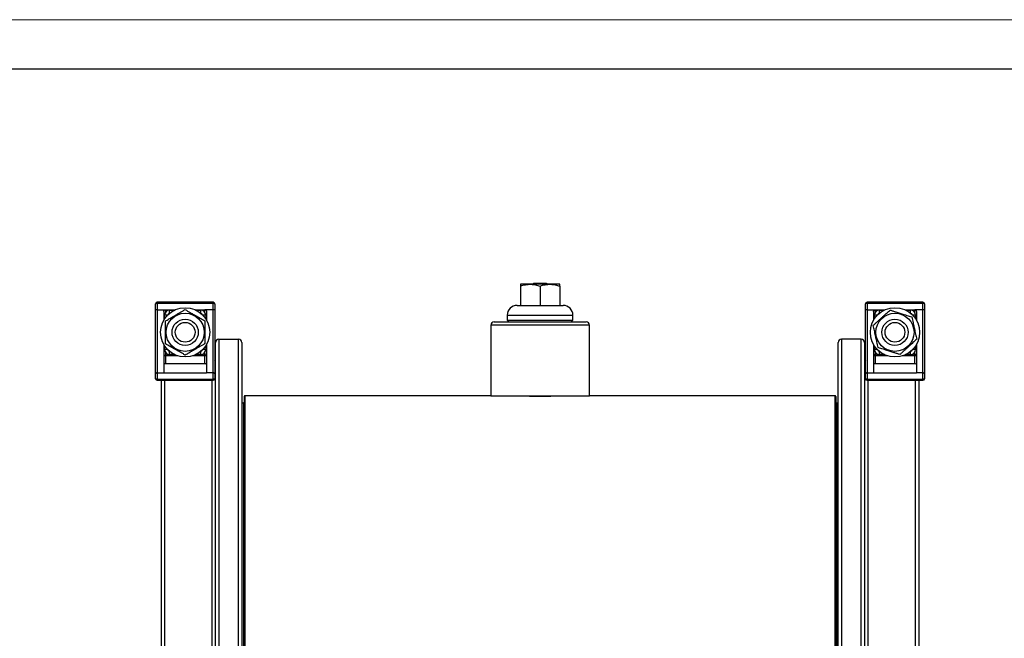
# Model space of a CAD drawing. Units: millimetres. Extents: x 0 to 420, y 0 to 297.
# Drawn here: x 109 to 208, y 234 to 297 of the extents above; entities that cross this region are included whole.
import ezdxf

# ---------------------------------------------------------------- set-up
doc = ezdxf.new("R2010")
doc.units = ezdxf.units.MM

# ---------------------------------------------------------------- blocks, each defined once
blk = doc.blocks.new('FRAME-2015-A3')
at = {"color": 7, "linetype": 'Continuous', "lineweight": 25}
blk.add_line((4.999, 292.003), (399.999, 292.003), dxfattribs=at)

msp = doc.modelspace()

# ---------------------------------------------------------------- linework, layer by layer
at = {"color": 7, "linetype": 'Continuous', "lineweight": 18}
msp.add_line((-0.001, 297.003), (419.999, 297.003), dxfattribs=at)
at = {"color": 7, "linetype": 'Continuous', "lineweight": 25}
for p, q in [((159.36, 270.168), (159.323, 270.147)), ((159.323, 269.968), (159.323, 268.002)), ((163.286, 270.168), (159.36, 270.168)), ((160.656, 270.252), (160.656, 270.168)), ((160.656, 270.252), (161.323, 270.252)), ((161.323, 270.252), (161.323, 270.168)), ((161.323, 270.252), (161.99, 270.252)), ((161.323, 269.968), (161.323, 268.002)), ((161.99, 270.252), (161.99, 270.168)), ((163.323, 270.147), (163.286, 270.168)), ((163.323, 269.968), (163.323, 268.002)), ((122.323, 267.525), (122.323, 268.159)), ((128.156, 268.326), (122.49, 268.326)), ((122.49, 268.195), (122.49, 267.548)), ((128.156, 268.195), (122.49, 268.195)), ((128.156, 267.548), (128.156, 268.195)), ((128.323, 268.159), (128.323, 267.525)), ((158.99, 268.002), (163.656, 268.002)), ((194.323, 267.525), (194.323, 268.159)), ((200.156, 268.326), (194.49, 268.326)), ((194.49, 268.195), (194.49, 267.548)), ((200.156, 268.195), (194.49, 268.195)), ((200.156, 267.548), (200.156, 268.195)), ((200.323, 268.159), (200.323, 267.525)), ((122.323, 261.064), (122.323, 267.525)), ((122.49, 267.548), (122.49, 261.149)), ((122.49, 267.548), (123.323, 267.548)), ((123.156, 267.38), (123.156, 266.517)), ((123.24, 266.652), (123.24, 267.02)), ((123.323, 267.548), (124.294, 267.548)), ((123.74, 267.52), (124.233, 267.52)), ((126.352, 267.548), (127.323, 267.548)), ((126.413, 267.52), (126.906, 267.52)), ((128.156, 267.548), (127.323, 267.548)), ((127.406, 267.02), (127.406, 266.652)), ((127.49, 267.38), (127.49, 266.517)), ((128.156, 261.149), (128.156, 267.548)), ((128.323, 267.525), (128.323, 261.064)), ((157.99, 267.002), (157.99, 266.502)), ((164.656, 266.502), (164.656, 267.002)), ((194.323, 261.064), (194.323, 267.525)), ((194.49, 267.548), (194.49, 261.149)), ((194.49, 267.548), (195.323, 267.548)), ((195.156, 267.38), (195.156, 266.517)), ((195.24, 266.652), (195.24, 267.02)), ((195.323, 267.548), (196.294, 267.548)), ((195.74, 267.52), (196.233, 267.52)), ((198.352, 267.548), (199.323, 267.548)), ((198.413, 267.52), (198.906, 267.52)), ((200.156, 267.548), (199.323, 267.548)), ((199.406, 267.02), (199.406, 266.652)), ((199.49, 267.38), (199.49, 266.517)), ((200.156, 261.149), (200.156, 267.548)), ((200.323, 267.525), (200.323, 261.064)), ((156.323, 266.002), (156.323, 258.835)), ((156.656, 266.335), (165.99, 266.335)), ((157.99, 266.502), (158.156, 266.335)), ((157.99, 266.502), (164.656, 266.502)), ((164.49, 266.335), (164.656, 266.502)), ((166.323, 258.835), (166.323, 266.002)), ((123.156, 264.023), (123.156, 261.149)), ((123.24, 263.52), (123.24, 263.888)), ((127.406, 263.888), (127.406, 263.52)), ((127.49, 264.023), (127.49, 261.149)), ((128.406, 177.438), (128.406, 264.231)), ((128.74, 264.56), (128.74, 177.11)), ((128.74, 264.56), (130.74, 264.56)), ((130.74, 177.11), (130.74, 264.56)), ((131.073, 264.231), (131.073, 177.438)), ((191.573, 177.438), (191.573, 264.231)), ((191.906, 264.56), (191.906, 177.11)), ((193.906, 264.56), (191.906, 264.56)), ((193.906, 177.11), (193.906, 264.56)), ((194.24, 264.231), (194.24, 177.438)), ((195.156, 264.023), (195.156, 261.149)), ((195.24, 263.52), (195.24, 263.888)), ((199.406, 263.888), (199.406, 263.52)), ((199.49, 264.023), (199.49, 261.149)), ((123.323, 262.883), (123.323, 262.937)), ((123.323, 262.883), (123.323, 262.121)), ((124.233, 263.02), (123.74, 263.02)), ((123.823, 263.011), (123.823, 263.02)), ((124.252, 263.011), (123.823, 263.011)), ((126.823, 263.011), (126.394, 263.011)), ((126.906, 263.02), (126.413, 263.02)), ((126.823, 263.011), (126.823, 263.02)), ((127.323, 262.883), (127.323, 262.937)), ((127.323, 262.121), (127.323, 262.883)), ((195.323, 262.883), (195.323, 262.937)), ((195.323, 262.883), (195.323, 262.121)), ((196.233, 263.02), (195.74, 263.02)), ((195.823, 263.011), (195.823, 263.02)), ((196.252, 263.011), (195.823, 263.011)), ((198.823, 263.011), (198.394, 263.011)), ((198.906, 263.02), (198.413, 263.02)), ((198.823, 263.011), (198.823, 263.02)), ((199.323, 262.883), (199.323, 262.937)), ((199.323, 262.121), (199.323, 262.883)), ((127.406, 262.074), (123.24, 262.074)), ((123.323, 262.121), (127.323, 262.121)), ((199.406, 262.074), (195.24, 262.074)), ((195.323, 262.121), (199.323, 262.121)), ((122.323, 260.564), (122.323, 261.064)), ((122.49, 261.149), (123.156, 261.149)), ((122.49, 261.149), (122.49, 260.513)), ((123.156, 261.149), (127.49, 261.149)), ((128.156, 261.149), (127.49, 261.149)), ((128.156, 260.513), (128.156, 261.149)), ((128.323, 261.064), (128.323, 260.564)), ((194.323, 260.564), (194.323, 261.064)), ((194.49, 261.149), (195.156, 261.149)), ((194.49, 261.149), (194.49, 260.513)), ((195.156, 261.149), (199.49, 261.149)), ((200.156, 261.149), (199.49, 261.149)), ((200.156, 260.513), (200.156, 261.149)), ((200.323, 261.064), (200.323, 260.564)), ((122.49, 260.513), (128.156, 260.513)), ((122.49, 260.397), (128.156, 260.397)), ((122.906, 181.273), (122.906, 260.397)), ((194.49, 260.513), (200.156, 260.513)), ((194.49, 260.397), (200.156, 260.397)), ((199.74, 260.397), (199.74, 181.273)), ((131.323, 258.752), (131.323, 182.918)), ((156.323, 258.835), (131.406, 258.835)), ((156.323, 258.835), (166.323, 258.835)), ((159.206, 258.835), (159.206, 258.832)), ((163.44, 258.832), (163.44, 258.835)), ((191.24, 258.835), (166.323, 258.835)), ((191.323, 258.752), (191.323, 182.918)), ((131.24, 258.085), (131.073, 258.085)), ((191.573, 258.085), (191.406, 258.085))]:
    msp.add_line(p, q, dxfattribs=at)
at = {"color": 8, "linetype": 'Continuous', "lineweight": 25}
for p, q in [((122.49, 268.195), (122.49, 268.326)), ((128.156, 268.326), (128.156, 268.195)), ((194.49, 268.195), (194.49, 268.326)), ((200.156, 268.326), (200.156, 268.195)), ((123.538, 267.02), (123.24, 267.02)), ((123.323, 267.548), (123.323, 267.296)), ((123.74, 267.204), (123.74, 267.52)), ((126.906, 267.204), (126.906, 267.52)), ((127.406, 267.02), (127.108, 267.02)), ((127.323, 267.296), (127.323, 267.548)), ((157.99, 267.002), (164.656, 267.002)), ((195.538, 267.02), (195.24, 267.02)), ((195.323, 267.548), (195.323, 267.296)), ((195.74, 267.204), (195.74, 267.52)), ((198.906, 267.204), (198.906, 267.52)), ((199.406, 267.02), (199.108, 267.02)), ((199.323, 267.296), (199.323, 267.548)), ((166.323, 266.002), (156.323, 266.002)), ((123.538, 263.52), (123.24, 263.52)), ((123.323, 263.243), (123.323, 262.937)), ((123.323, 262.937), (124.424, 262.937)), ((124.58, 262.883), (123.323, 262.883)), ((123.74, 263.02), (123.74, 263.335)), ((127.323, 262.883), (126.066, 262.883)), ((126.222, 262.937), (127.323, 262.937)), ((126.906, 263.02), (126.906, 263.335)), ((127.406, 263.52), (127.108, 263.52)), ((127.323, 262.937), (127.323, 263.243)), ((195.538, 263.52), (195.24, 263.52)), ((195.323, 263.243), (195.323, 262.937)), ((195.323, 262.937), (196.424, 262.937)), ((196.58, 262.883), (195.323, 262.883)), ((195.74, 263.02), (195.74, 263.335)), ((199.323, 262.883), (198.066, 262.883)), ((198.222, 262.937), (199.323, 262.937)), ((198.906, 263.02), (198.906, 263.335)), ((199.406, 263.52), (199.108, 263.52)), ((199.323, 262.937), (199.323, 263.243)), ((122.49, 260.513), (122.49, 260.397)), ((123.24, 260.397), (123.24, 181.273)), ((128.073, 181.273), (128.073, 260.397)), ((128.156, 260.397), (128.156, 260.513)), ((194.49, 260.513), (194.49, 260.397)), ((194.573, 260.397), (194.573, 181.273)), ((199.406, 181.273), (199.406, 260.397)), ((200.156, 260.397), (200.156, 260.513)), ((131.406, 182.835), (131.406, 258.835)), ((191.24, 182.835), (191.24, 258.835)), ((131.24, 258.085), (131.24, 183.585)), ((191.406, 258.085), (191.406, 183.585))]:
    msp.add_line(p, q, dxfattribs=at)
at = {"color": 7, "linetype": 'Continuous', "lineweight": 25, "flags": 128}
for points in [[(122.49, 260.513), (122.457, 260.514), (122.426, 260.517), (122.397, 260.522), (122.372, 260.528), (122.351, 260.536), (122.336, 260.544), (122.326, 260.554), (122.323, 260.564)], [(128.323, 260.564), (128.32, 260.554), (128.31, 260.544), (128.295, 260.536), (128.274, 260.528), (128.249, 260.522), (128.22, 260.517), (128.189, 260.514), (128.156, 260.513)], [(194.49, 260.513), (194.457, 260.514), (194.426, 260.517), (194.397, 260.522), (194.372, 260.528), (194.351, 260.536), (194.336, 260.544), (194.326, 260.554), (194.323, 260.564)], [(200.323, 260.564), (200.32, 260.554), (200.31, 260.544), (200.295, 260.536), (200.274, 260.528), (200.249, 260.522), (200.22, 260.517), (200.189, 260.514), (200.156, 260.513)]]:
    msp.add_lwpolyline(points, dxfattribs=at)
at = {"color": 7, "linetype": 'Continuous', "lineweight": 25}
for centre, radius in [((125.323, 265.27), 2.5), ((197.323, 265.27), 2.5), ((125.323, 265.27), 1.934), ((197.323, 265.27), 1.934), ((125.323, 265.27), 1.333), ((125.323, 265.27), 1), ((197.323, 265.27), 1.333), ((197.323, 265.27), 1)]:
    msp.add_circle(centre, radius, dxfattribs=at)
for centre, radius, start, end in [((122.49, 268.159), 0.167, 90, 180), ((122.45, 267.974), 0.224, 79.7829, 124.51434), ((128.156, 268.159), 0.167, 0, 90), ((128.196, 267.974), 0.224, 55.48566, 100.2171), ((158.99, 267.002), 1, 90, 180), ((163.656, 267.002), 1, 0, 90), ((194.49, 268.159), 0.167, 90, 180), ((194.45, 267.974), 0.224, 79.7829, 124.51434), ((200.156, 268.159), 0.167, 0, 90), ((200.196, 267.974), 0.224, 55.48566, 100.2171), ((123.74, 267.02), 0.5, 90, 180), ((126.906, 267.02), 0.5, 0, 90), ((195.74, 267.02), 0.5, 90, 180), ((198.906, 267.02), 0.5, 0, 90), ((156.656, 266.002), 0.333, 90, 180), ((165.99, 266.002), 0.333, 0, 90), ((128.737, 264.229), 0.331, 89.60714, 179.60167), ((130.742, 264.229), 0.331, 0.39833, 90.39286), ((191.904, 264.229), 0.331, 89.60714, 179.60167), ((193.909, 264.229), 0.331, 0.39833, 90.39286), ((123.323, 263.104), 0.167, 180.00522, 270.00522), ((123.3, 263.029), 0.148, 193.15291, 278.83154), ((123.74, 263.52), 0.5, 180, 270), ((126.906, 263.52), 0.5, 270, 0), ((127.323, 263.104), 0.167, 269.99478, 359.99478), ((127.346, 263.029), 0.148, 261.16846, 346.84709), ((195.323, 263.104), 0.167, 180.00522, 270.00522), ((195.3, 263.029), 0.148, 193.15291, 278.83154), ((195.74, 263.52), 0.5, 180, 270), ((198.906, 263.52), 0.5, 270, 0), ((199.323, 263.104), 0.167, 269.99478, 359.99478), ((199.346, 263.029), 0.148, 261.16846, 346.84709), ((128.08, 262.588), 0.326, 318.12228, 359.94204), ((194.566, 262.588), 0.326, 180.06816, 221.86751), ((122.49, 260.564), 0.167, 180, 270), ((128.156, 260.564), 0.167, 270, 0), ((194.49, 260.564), 0.167, 180, 270), ((200.156, 260.564), 0.167, 270, 0), ((131.406, 258.752), 0.0833, 90, 180), ((161.323, 296.796), 38.023, 266.73335, 273.26432), ((191.24, 258.752), 0.0833, 0, 90), ((131.24, 258.168), 0.0833, 270, 0), ((191.406, 258.168), 0.0833, 180, 270)]:
    msp.add_arc(centre, radius, start, end, dxfattribs=at)
at = {"color": 8, "linetype": 'Continuous', "lineweight": 25}
for centre, start, end in [((123.74, 267.02), 98.21722, 166.05797), ((126.906, 267.02), 13.94203, 81.78278), ((195.74, 267.02), 98.21722, 166.05797), ((198.906, 267.02), 13.94203, 81.78278), ((123.74, 263.52), 193.94203, 261.78278), ((126.906, 263.52), 278.21722, 346.05797), ((195.74, 263.52), 193.94203, 261.78278), ((198.906, 263.52), 278.21722, 346.05797)]:
    msp.add_arc(centre, 0.167, start, end, dxfattribs=at)
at = {"color": 7, "linetype": 'Continuous', "lineweight": 25}
for centre, major_axis, ratio, start_param, end_param in [((123.323, 261.987), (0.167, 0), 0.603698, 2.094395, 3.141593), ((123.323, 262.233), (0.155, 0.155), 0.388189, 3.818507, 4.342106), ((127.323, 262.233), (-0.155, 0.155), 0.388189, 1.941079, 2.464678), ((127.323, 261.987), (0.167, 0), 0.603698, 0, 1.047198), ((195.323, 261.987), (0.167, 0), 0.603698, 2.094395, 3.141593), ((195.323, 262.233), (0.155, 0.155), 0.388189, 3.818507, 4.342106), ((199.323, 262.233), (-0.155, 0.155), 0.388189, 1.941079, 2.464678), ((199.323, 261.987), (0.167, 0), 0.603698, 0, 1.047198)]:
    msp.add_ellipse(centre, major_axis=major_axis, ratio=ratio, start_param=start_param, end_param=end_param, dxfattribs=at)
for points, knots in [([(159.323, 269.968), (159.409, 269.995), (159.582, 270.05), (159.818, 270.102), (160.028, 270.132), (160.211, 270.146), (160.411, 270.148), (160.628, 270.132), (160.861, 270.095), (161.093, 270.041), (161.246, 269.992), (161.323, 269.968)], [0, 0, 0, 0, 0.1323, 0.264563, 0.354701, 0.444908, 0.53503, 0.650214, 0.765416, 0.882697, 1, 1, 1, 1]), ([(159.323, 270.146), (159.323, 270.144), (159.323, 270.141), (159.323, 270.105), (159.323, 270.048), (159.323, 269.995), (159.323, 269.968)], [0, 0, 0, 0, 0.228737, 0.484725, 0.740781, 1, 1, 1, 1]), ([(161.323, 269.968), (161.409, 269.995), (161.582, 270.05), (161.818, 270.102), (162.028, 270.132), (162.211, 270.146), (162.411, 270.148), (162.628, 270.132), (162.861, 270.095), (163.093, 270.041), (163.246, 269.992), (163.323, 269.968)], [0, 0, 0, 0, 0.1323, 0.264563, 0.354701, 0.444908, 0.53503, 0.650214, 0.765416, 0.882697, 1, 1, 1, 1]), ([(163.323, 269.968), (163.323, 269.995), (163.323, 270.047), (163.323, 270.103), (163.323, 270.14), (163.323, 270.144), (163.323, 270.146)], [0, 0, 0, 0, 0.2592175, 0.5088474, 0.7584149, 1, 1, 1, 1]), ([(122.49, 267.548), (122.471, 267.548), (122.434, 267.548), (122.384, 267.544), (122.346, 267.538), (122.327, 267.531), (122.323, 267.527), (122.323, 267.525), (122.323, 267.525)], [0, 0, 0, 0, 0.21391, 0.427811, 0.641992, 0.856762, 0.989576, 1, 1, 1, 1]), ([(123.156, 267.38), (123.158, 267.399), (123.162, 267.437), (123.191, 267.488), (123.234, 267.526), (123.281, 267.546), (123.311, 267.548), (123.323, 267.548)], [0, 0, 0, 0, 0.217507, 0.435042, 0.651705, 0.86618, 1, 1, 1, 1]), ([(123.318, 266.415), (123.377, 266.45), (123.495, 266.519), (123.675, 266.623), (123.857, 266.73), (124.063, 266.85), (124.293, 266.984), (124.548, 267.133), (124.803, 267.282), (125.059, 267.431), (125.227, 267.53), (125.312, 267.579)], [0, 0, 0, 0, 0.090714, 0.181421, 0.272911, 0.364392, 0.489025, 0.613656, 0.741609, 0.869596, 1, 1, 1, 1]), ([(125.312, 267.579), (125.399, 267.53), (125.572, 267.431), (125.809, 267.295), (126.02, 267.175), (126.203, 267.071), (126.403, 266.956), (126.621, 266.832), (126.855, 266.698), (127.087, 266.565), (127.241, 266.478), (127.318, 266.434)], [0, 0, 0, 0, 0.1323, 0.264563, 0.354701, 0.444908, 0.53503, 0.650214, 0.765416, 0.882697, 1, 1, 1, 1]), ([(127.323, 267.548), (127.342, 267.547), (127.379, 267.543), (127.428, 267.514), (127.466, 267.472), (127.487, 267.425), (127.489, 267.393), (127.49, 267.38)], [0, 0, 0, 0, 0.211736, 0.423431, 0.636266, 0.851397, 1, 1, 1, 1]), ([(128.323, 267.525), (128.323, 267.525), (128.323, 267.527), (128.319, 267.531), (128.3, 267.538), (128.262, 267.544), (128.212, 267.548), (128.175, 267.548), (128.156, 267.548)], [0, 0, 0, 0, 0.010424, 0.143238, 0.358008, 0.572189, 0.78609, 1, 1, 1, 1]), ([(194.49, 267.548), (194.471, 267.548), (194.434, 267.548), (194.384, 267.544), (194.346, 267.538), (194.327, 267.531), (194.323, 267.527), (194.323, 267.525), (194.323, 267.525)], [0, 0, 0, 0, 0.21391, 0.427811, 0.641992, 0.856762, 0.989576, 1, 1, 1, 1]), ([(195.122, 265.968), (195.194, 266.034), (195.336, 266.164), (195.552, 266.361), (195.768, 266.558), (195.988, 266.759), (196.188, 266.941), (196.365, 267.103), (196.52, 267.245), (196.674, 267.386), (196.776, 267.479), (196.827, 267.525)], [0, 0, 0, 0, 0.1304039, 0.2551788, 0.3799225, 0.5077641, 0.6356073, 0.7262562, 0.8169136, 0.9084528, 1, 1, 1, 1]), ([(195.156, 267.38), (195.158, 267.399), (195.162, 267.437), (195.191, 267.488), (195.234, 267.526), (195.281, 267.546), (195.311, 267.548), (195.323, 267.548)], [0, 0, 0, 0, 0.217507, 0.435042, 0.651705, 0.86618, 1, 1, 1, 1]), ([(196.827, 267.525), (196.922, 267.495), (197.112, 267.435), (197.372, 267.352), (197.603, 267.279), (197.804, 267.215), (198.025, 267.145), (198.263, 267.07), (198.52, 266.988), (198.775, 266.907), (198.944, 266.854), (199.028, 266.827)], [0, 0, 0, 0, 0.1323, 0.264563, 0.354701, 0.444908, 0.53503, 0.650214, 0.765416, 0.882697, 1, 1, 1, 1]), ([(199.028, 266.827), (199.05, 266.73), (199.092, 266.535), (199.151, 266.269), (199.203, 266.032), (199.249, 265.826), (199.298, 265.6), (199.352, 265.356), (199.41, 265.093), (199.467, 264.831), (199.505, 264.658), (199.524, 264.572)], [0, 0, 0, 0, 0.1323, 0.264563, 0.354701, 0.444908, 0.53503, 0.650214, 0.765416, 0.882697, 1, 1, 1, 1]), ([(199.323, 267.548), (199.342, 267.547), (199.379, 267.543), (199.428, 267.514), (199.466, 267.472), (199.487, 267.425), (199.489, 267.393), (199.49, 267.38)], [0, 0, 0, 0, 0.211736, 0.423431, 0.636266, 0.851397, 1, 1, 1, 1]), ([(200.323, 267.525), (200.323, 267.525), (200.323, 267.527), (200.319, 267.531), (200.3, 267.538), (200.262, 267.544), (200.212, 267.548), (200.175, 267.548), (200.156, 267.548)], [0, 0, 0, 0, 0.010424, 0.143238, 0.358008, 0.572189, 0.78609, 1, 1, 1, 1]), ([(123.328, 264.106), (123.328, 264.206), (123.327, 264.405), (123.326, 264.678), (123.325, 264.92), (123.324, 265.131), (123.323, 265.362), (123.321, 265.613), (123.32, 265.882), (123.319, 266.15), (123.318, 266.327), (123.318, 266.415)], [0, 0, 0, 0, 0.1323001, 0.2645628, 0.3547011, 0.4449084, 0.5350298, 0.6502138, 0.7654158, 0.8826966, 1, 1, 1, 1]), ([(127.318, 266.434), (127.318, 266.334), (127.319, 266.134), (127.32, 265.862), (127.321, 265.619), (127.322, 265.408), (127.323, 265.177), (127.325, 264.927), (127.326, 264.658), (127.327, 264.39), (127.328, 264.213), (127.328, 264.124)], [0, 0, 0, 0, 0.1323, 0.264563, 0.354701, 0.444908, 0.53503, 0.650214, 0.765416, 0.882697, 1, 1, 1, 1]), ([(195.618, 263.712), (195.596, 263.81), (195.554, 264.005), (195.495, 264.271), (195.443, 264.508), (195.397, 264.714), (195.348, 264.939), (195.294, 265.184), (195.236, 265.447), (195.179, 265.709), (195.141, 265.881), (195.122, 265.968)], [0, 0, 0, 0, 0.1323001, 0.2645628, 0.3547011, 0.4449084, 0.5350298, 0.6502138, 0.7654158, 0.8826966, 1, 1, 1, 1]), ([(125.334, 262.96), (125.247, 263.01), (125.074, 263.109), (124.837, 263.244), (124.626, 263.364), (124.443, 263.469), (124.243, 263.584), (124.025, 263.708), (123.791, 263.841), (123.559, 263.974), (123.405, 264.062), (123.328, 264.106)], [0, 0, 0, 0, 0.1323, 0.264563, 0.354701, 0.444908, 0.53503, 0.650214, 0.765416, 0.882697, 1, 1, 1, 1]), ([(127.328, 264.124), (127.243, 264.075), (127.077, 263.978), (126.825, 263.831), (126.572, 263.683), (126.315, 263.533), (126.081, 263.397), (125.874, 263.276), (125.693, 263.17), (125.512, 263.065), (125.393, 262.995), (125.334, 262.96)], [0, 0, 0, 0, 0.1304039, 0.2551788, 0.3799225, 0.5077641, 0.6356073, 0.7262562, 0.8169136, 0.9084528, 1, 1, 1, 1]), ([(197.819, 263.014), (197.724, 263.044), (197.534, 263.105), (197.274, 263.187), (197.043, 263.26), (196.842, 263.324), (196.622, 263.394), (196.383, 263.47), (196.126, 263.551), (195.871, 263.632), (195.702, 263.686), (195.618, 263.712)], [0, 0, 0, 0, 0.1323, 0.264563, 0.354701, 0.444908, 0.53503, 0.650214, 0.765416, 0.882697, 1, 1, 1, 1]), ([(199.524, 264.572), (199.474, 264.526), (199.373, 264.434), (199.219, 264.293), (199.064, 264.151), (198.887, 263.99), (198.691, 263.81), (198.473, 263.612), (198.255, 263.412), (198.036, 263.212), (197.892, 263.081), (197.819, 263.014)], [0, 0, 0, 0, 0.090714, 0.181421, 0.272911, 0.364392, 0.489025, 0.613656, 0.741609, 0.869596, 1, 1, 1, 1]), ([(122.49, 261.149), (122.474, 261.148), (122.443, 261.147), (122.398, 261.136), (122.365, 261.121), (122.343, 261.105), (122.327, 261.087), (122.323, 261.073), (122.323, 261.064), (122.323, 261.064)], [0, 0, 0, 0, 0.152934, 0.305289, 0.509713, 0.640639, 0.775321, 0.996496, 1, 1, 1, 1]), ([(128.323, 261.064), (128.323, 261.064), (128.323, 261.073), (128.319, 261.087), (128.303, 261.105), (128.281, 261.121), (128.248, 261.136), (128.203, 261.147), (128.172, 261.148), (128.156, 261.149)], [0, 0, 0, 0, 0.003504, 0.22468, 0.355745, 0.490286, 0.69471, 0.847066, 1, 1, 1, 1]), ([(194.49, 261.149), (194.474, 261.148), (194.443, 261.147), (194.398, 261.136), (194.365, 261.121), (194.343, 261.105), (194.327, 261.087), (194.323, 261.073), (194.323, 261.064), (194.323, 261.064)], [0, 0, 0, 0, 0.152934, 0.305289, 0.509713, 0.640639, 0.775321, 0.996496, 1, 1, 1, 1]), ([(200.323, 261.064), (200.323, 261.064), (200.323, 261.073), (200.319, 261.087), (200.303, 261.105), (200.281, 261.121), (200.248, 261.136), (200.203, 261.147), (200.172, 261.148), (200.156, 261.149)], [0, 0, 0, 0, 0.003504, 0.22468, 0.355745, 0.490286, 0.69471, 0.847066, 1, 1, 1, 1])]:
    msp.add_open_spline(points, degree=3, knots=knots, dxfattribs=at)

# ---------------------------------------------------------------- block references
at = {"color": 7, "linetype": 'Continuous'}
msp.add_blockref('FRAME-2015-A3', (0, 0), dxfattribs=at)

doc.saveas('drawing.dxf')
